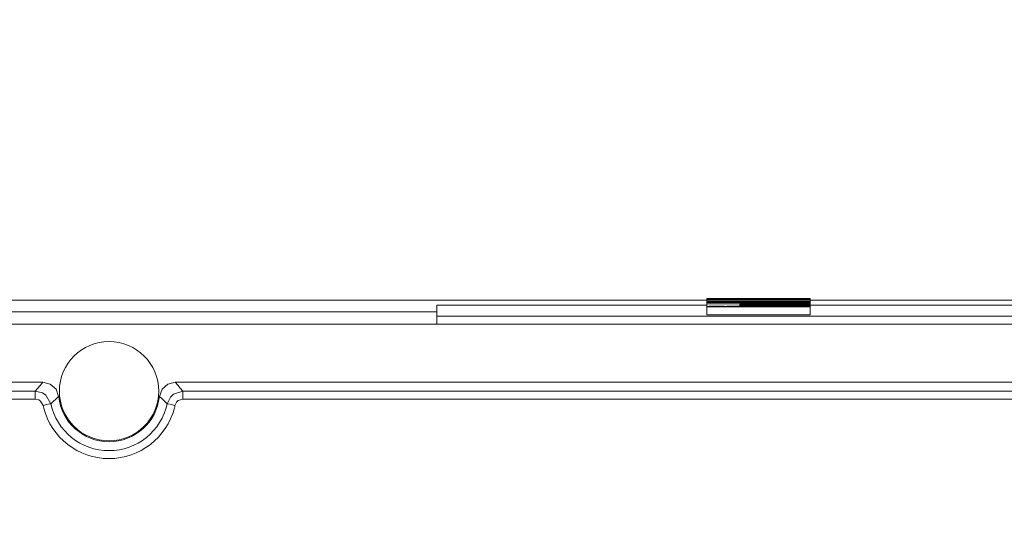
# Model space of a CAD drawing. Units: inches. Extents: x -7.4 to 39.2, y -0.2 to 20.2.
# Drawn here: x 12.5 to 13.7, y 8 to 8.7 of the extents above; entities that cross this region are included whole.
import ezdxf

# ---------------------------------------------------------------- set-up
doc = ezdxf.new("R2010")
doc.units = ezdxf.units.IN
doc.header["$MEASUREMENT"] = 0
doc.layers.add('CONTINUOUS1', color=7, linetype='Continuous', lineweight=20)
doc.layers.add('DIM', color=2, linetype='Continuous', lineweight=20)
doc.styles.add('RomanS', font='romans.shx')
doc.dimstyles.new('SchneiderElectric Dual Below', dxfattribs={"dimscale": 0, "dimtxt": 0.1, "dimasz": 0.07, "dimexe": 0.0625, "dimexo": 0.0625, "dimgap": 0.04, "dimtad": 0, "dimtih": 1, "dimtoh": 1, "dimrnd": 0.001, "dimzin": 4, "dimdsep": 46, "dimtxsty": 'RomanS', "dimblk": 'SEArrow', "dimcen": 0.09, "dimclrd": 256, "dimclre": 256, "dimclrt": 256, "dimadec": 0, "dimazin": 1, "dimtfac": 1, "dimtofl": 0, "dimtmove": 0, "dimatfit": 3, "dimldrblk": 'SEArrow', "dimfxl": 1, "dimtolj": 1, "dimtzin": 0, "dimlwd": -1, "dimlwe": -1, "dimarcsym": 0})

# ---------------------------------------------------------------- blocks, each defined once
blk = doc.blocks.new('SEArrow')
at = {"linetype": 'ByBlock', "lineweight": -2}
blk.add_lwpolyline([(0, 0, 0, 0.5, 0), (-1, 0, 0.5, 0.5, 0)], format="xyseb", dxfattribs=at)
blk = doc.blocks.new('*D6')
at = {"layer": 'Defpoints', "color": 0, "transparency": 16777216}
for p in [(11.325, 15.9802), (7.7771, 6.3583), (11.325, 6.3583)]:
    blk.add_point(p, dxfattribs=at)
at = {"layer": 'DIM', "transparency": 16777216}
for p, q in [((11.2, 15.9802), (7.6521, 15.9802)), ((7.7771, 15.8402), (7.7771, 11.5326)), ((7.7771, 6.4983), (7.7771, 10.8059)), ((11.2, 6.3583), (7.6521, 6.3583))]:
    blk.add_line(p, q, dxfattribs=at)
at = {"layer": 'DIM', "transparency": 16777216, "xscale": 0.14, "yscale": 0.14, "zscale": 0.14}
for p, rotation in [((7.7771, 15.9802), 90), ((7.7771, 6.3583), 270)]:
    blk.add_blockref('SEArrow', p, dxfattribs=dict(at, rotation=rotation))
at = {"layer": 'DIM', "transparency": 16777216, "insert": (7.7771, 11.4526), "char_height": 0.2, "width": 26.666667, "attachment_point": 2, "line_spacing_factor": 0.9, "style": 'RomanS'}
blk.add_mtext('\\A1;9.62\\P{\\H0.8x; [244]', dxfattribs=at)
blk = doc.blocks.new('*D7')
at = {"layer": 'Defpoints', "color": 0, "transparency": 16777216}
for p in [(11.4661, 16.4783), (7.1887, 5.8592), (11.4661, 5.8592)]:
    blk.add_point(p, dxfattribs=at)
at = {"layer": 'DIM', "transparency": 16777216}
for p, q in [((11.3411, 16.4783), (7.0637, 16.4783)), ((7.1887, 16.3383), (7.1887, 11.5321)), ((7.1887, 5.9992), (7.1887, 10.8054)), ((11.3411, 5.8592), (7.0637, 5.8592))]:
    blk.add_line(p, q, dxfattribs=at)
at = {"layer": 'DIM', "transparency": 16777216, "xscale": 0.14, "yscale": 0.14, "zscale": 0.14}
for p, rotation in [((7.1887, 16.4783), 90), ((7.1887, 5.8592), 270)]:
    blk.add_blockref('SEArrow', p, dxfattribs=dict(at, rotation=rotation))
at = {"layer": 'DIM', "transparency": 16777216, "insert": (7.1887, 11.4521), "char_height": 0.2, "width": 26.666667, "attachment_point": 2, "line_spacing_factor": 0.9, "style": 'RomanS'}
blk.add_mtext('\\A1;10.62\\P{\\H0.8x; [270]', dxfattribs=at)
blk = doc.blocks.new('*D8')
at = {"layer": 'Defpoints', "color": 0, "transparency": 16777216}
for p in [(21.728, 14.6792), (21.728, 7.6593), (24.9555, 7.6593)]:
    blk.add_point(p, dxfattribs=at)
at = {"layer": 'DIM', "transparency": 16777216}
for p, q in [((21.853, 14.6792), (25.0805, 14.6792)), ((24.9555, 14.5392), (24.9555, 11.5326)), ((24.9555, 7.7993), (24.9555, 10.8059)), ((21.853, 7.6593), (25.0805, 7.6593))]:
    blk.add_line(p, q, dxfattribs=at)
at = {"layer": 'DIM', "transparency": 16777216, "xscale": 0.14, "yscale": 0.14, "zscale": 0.14}
for p, rotation in [((24.9555, 14.6792), 90), ((24.9555, 7.6593), 270)]:
    blk.add_blockref('SEArrow', p, dxfattribs=dict(at, rotation=rotation))
at = {"layer": 'DIM', "transparency": 16777216, "insert": (24.9555, 11.4526), "char_height": 0.2, "width": 26.666667, "attachment_point": 2, "line_spacing_factor": 0.9, "style": 'RomanS'}
blk.add_mtext('\\A1;7.02\\P{\\H0.8x; [178]', dxfattribs=at)
blk = doc.blocks.new('*D9')
at = {"layer": 'Defpoints', "color": 0, "transparency": 16777216}
for p in [(22.146, 15.1524), (25.8711, 15.1509), (22.146, 7.1861)]:
    blk.add_point(p, dxfattribs=at)
at = {"layer": 'DIM', "transparency": 16777216}
for p, q in [((22.271, 15.1524), (25.9961, 15.1509)), ((25.8711, 15.0109), (25.8697, 11.5311)), ((25.868, 7.3246), (25.8694, 10.8044)), ((22.271, 7.186), (25.9929, 7.1846))]:
    blk.add_line(p, q, dxfattribs=at)
at = {"layer": 'DIM', "transparency": 16777216, "xscale": 0.14, "yscale": 0.14, "zscale": 0.14}
for p, rotation in [((25.8711, 15.1509), 89.97716663250141), ((25.8679, 7.1846), 269.9771666325015)]:
    blk.add_blockref('SEArrow', p, dxfattribs=dict(at, rotation=rotation))
at = {"layer": 'DIM', "transparency": 16777216, "insert": (25.8695, 11.4511), "char_height": 0.2, "width": 26.666667, "attachment_point": 2, "line_spacing_factor": 0.9, "style": 'RomanS'}
blk.add_mtext('\\A1;7.97\\P{\\H0.8x; [202]', dxfattribs=at)

msp = doc.modelspace()

# ---------------------------------------------------------------- linework, layer by layer
at = {"layer": 'CONTINUOUS1'}
for p, q in [((13.3274, 8.3291), (10.6319, 8.3291)), ((13.3274, 8.3301), (13.3274, 8.3309)), ((13.3274, 8.3309), (13.3689, 8.3309)), ((13.3274, 8.3293), (13.3274, 8.3301)), ((13.3274, 8.3301), (13.4574, 8.3301)), ((13.3274, 8.3276), (13.3274, 8.3293)), ((13.3274, 8.3293), (13.3689, 8.3293)), ((13.3274, 8.3266), (13.3274, 8.3276)), ((13.3274, 8.3276), (13.3689, 8.3276)), ((13.3689, 8.3309), (13.4574, 8.3309)), ((13.3717, 8.3306), (13.3689, 8.3305)), ((13.3689, 8.3304), (13.3717, 8.3303)), ((13.3689, 8.3293), (13.4574, 8.3293)), ((13.3689, 8.3277), (13.3689, 8.3279)), ((13.3689, 8.3279), (13.4104, 8.3277)), ((13.3689, 8.3276), (13.4574, 8.3276)), ((13.3772, 8.3307), (13.3717, 8.3306)), ((13.3717, 8.3303), (13.3744, 8.3303)), ((13.3744, 8.3303), (13.38, 8.3303)), ((13.3855, 8.3307), (13.3772, 8.3307)), ((13.38, 8.3303), (13.3855, 8.3302)), ((13.3827, 8.3305), (13.3882, 8.3306)), ((13.3827, 8.3304), (13.3827, 8.3305)), ((13.391, 8.3308), (13.3855, 8.3307)), ((13.3882, 8.3306), (13.3965, 8.3307)), ((13.3882, 8.3303), (13.3882, 8.3306)), ((13.4021, 8.3308), (13.391, 8.3308)), ((13.3965, 8.3307), (13.4048, 8.3307)), ((13.3965, 8.3303), (13.3965, 8.3307)), ((13.4242, 8.3308), (13.4021, 8.3308)), ((13.4048, 8.3307), (13.4214, 8.3307)), ((13.4048, 8.3302), (13.4048, 8.3307)), ((13.4131, 8.3278), (13.4574, 8.328)), ((13.4214, 8.3307), (13.4353, 8.3306)), ((13.4214, 8.3302), (13.4214, 8.3307)), ((13.4353, 8.3308), (13.4242, 8.3308)), ((13.4491, 8.3307), (13.4353, 8.3308)), ((13.4353, 8.3303), (13.4353, 8.3306)), ((13.4353, 8.3306), (13.4408, 8.3306)), ((13.4408, 8.3306), (13.4436, 8.3305)), ((13.4408, 8.3303), (13.4408, 8.3306)), ((13.4574, 8.33), (13.4408, 8.33)), ((13.4408, 8.33), (13.4408, 8.3294)), ((13.4436, 8.3305), (13.4436, 8.3304)), ((13.4546, 8.3306), (13.4491, 8.3307)), ((13.4519, 8.3303), (13.4546, 8.3303)), ((13.4574, 8.3305), (13.4546, 8.3306)), ((13.4546, 8.3303), (13.4574, 8.3304)), ((13.4574, 8.3304), (13.4574, 8.3309)), ((13.4574, 8.3293), (13.4574, 8.33)), ((13.4574, 8.328), (13.4574, 8.3293)), ((13.8211, 8.3291), (13.4574, 8.3291)), ((13.4574, 8.3276), (13.4574, 8.328)), ((13.4574, 8.327), (13.4574, 8.3276)), ((12.9874, 8.3229), (12.9874, 8.3089)), ((13.3274, 8.3229), (12.9874, 8.3229)), ((13.3302, 8.3267), (13.3274, 8.3266)), ((13.3274, 8.3266), (13.3274, 8.3261)), ((13.3274, 8.3244), (13.3274, 8.3261)), ((13.3274, 8.3261), (13.3689, 8.3261)), ((13.3274, 8.3212), (13.3274, 8.3244)), ((13.3274, 8.3244), (13.3689, 8.3244)), ((13.3302, 8.3213), (13.3274, 8.3212)), ((13.3274, 8.3212), (13.3274, 8.3207)), ((13.3274, 8.3107), (13.3274, 8.3207)), ((13.3274, 8.3207), (13.4574, 8.3207)), ((13.3385, 8.3268), (13.3302, 8.3267)), ((13.3385, 8.3213), (13.3302, 8.3213)), ((13.3495, 8.3269), (13.3385, 8.3268)), ((13.3495, 8.3214), (13.3385, 8.3213)), ((13.344, 8.3266), (13.3468, 8.3267)), ((13.344, 8.3263), (13.344, 8.3266)), ((13.344, 8.3208), (13.344, 8.3212)), ((13.344, 8.3212), (13.3468, 8.3212)), ((13.3468, 8.3263), (13.3468, 8.3267)), ((13.3468, 8.3267), (13.3523, 8.3267)), ((13.3468, 8.3212), (13.3523, 8.3213)), ((13.3468, 8.3208), (13.3468, 8.3212)), ((13.3578, 8.3269), (13.3495, 8.3269)), ((13.3523, 8.3267), (13.3606, 8.3268)), ((13.3523, 8.3263), (13.3523, 8.3267)), ((13.3523, 8.3213), (13.3606, 8.3213)), ((13.3523, 8.3208), (13.3523, 8.3213)), ((13.3689, 8.3269), (13.3578, 8.3269)), ((13.3606, 8.3263), (13.3606, 8.3268)), ((13.3606, 8.3268), (13.3661, 8.3268)), ((13.3606, 8.3213), (13.3661, 8.3213)), ((13.3606, 8.3208), (13.3606, 8.3213)), ((13.3661, 8.3263), (13.3661, 8.3268)), ((13.3661, 8.3268), (13.3744, 8.3267)), ((13.3661, 8.3213), (13.3744, 8.3213)), ((13.3661, 8.3208), (13.3661, 8.3213)), ((13.3689, 8.327), (13.3689, 8.3274)), ((13.3827, 8.3274), (13.3689, 8.3274)), ((13.3689, 8.3274), (13.3717, 8.3273)), ((13.3689, 8.327), (13.4574, 8.327)), ((13.3772, 8.3269), (13.3689, 8.3269)), ((13.3689, 8.3261), (13.4574, 8.3261)), ((13.3689, 8.3247), (13.3717, 8.3246)), ((13.3689, 8.3244), (13.3965, 8.3244)), ((13.3689, 8.3232), (13.3689, 8.324)), ((13.3689, 8.324), (13.3689, 8.324)), ((13.3689, 8.324), (13.3717, 8.3239)), ((13.3689, 8.3232), (13.3717, 8.3231)), ((13.3689, 8.3224), (13.3689, 8.3229)), ((13.3689, 8.3229), (13.391, 8.3229)), ((13.3717, 8.3226), (13.3689, 8.3225)), ((13.3689, 8.322), (13.3689, 8.3224)), ((13.3689, 8.3224), (13.3689, 8.3224)), ((13.3689, 8.3224), (13.3717, 8.3222)), ((13.3689, 8.3216), (13.3689, 8.322)), ((13.3827, 8.322), (13.3689, 8.322)), ((13.3689, 8.322), (13.3717, 8.3219)), ((13.3689, 8.3216), (13.4574, 8.3216)), ((13.3717, 8.3273), (13.3744, 8.3272)), ((13.3772, 8.3249), (13.3717, 8.3249)), ((13.3772, 8.3242), (13.3717, 8.3241)), ((13.3717, 8.3233), (13.3717, 8.3239)), ((13.3717, 8.3239), (13.3744, 8.3238)), ((13.3772, 8.3234), (13.3717, 8.3233)), ((13.3772, 8.3227), (13.3717, 8.3226)), ((13.3717, 8.3222), (13.3744, 8.3222)), ((13.3717, 8.322), (13.3717, 8.3222)), ((13.3717, 8.3219), (13.3744, 8.3218)), ((13.3744, 8.3263), (13.3744, 8.3267)), ((13.3744, 8.3267), (13.38, 8.3267)), ((13.3744, 8.3234), (13.3744, 8.3238)), ((13.3744, 8.3238), (13.38, 8.3237)), ((13.3744, 8.3222), (13.38, 8.3221)), ((13.3744, 8.322), (13.3744, 8.3222)), ((13.3744, 8.3213), (13.38, 8.3212)), ((13.3744, 8.3208), (13.3744, 8.3213)), ((13.3882, 8.3268), (13.3772, 8.3269)), ((13.3827, 8.325), (13.3772, 8.3249)), ((13.3855, 8.3243), (13.3772, 8.3242)), ((13.3827, 8.3234), (13.3772, 8.3234)), ((13.3827, 8.3227), (13.3772, 8.3227)), ((13.3882, 8.3213), (13.3772, 8.3214)), ((13.38, 8.3263), (13.38, 8.3267)), ((13.38, 8.3267), (13.3827, 8.3266)), ((13.38, 8.3247), (13.3827, 8.3248)), ((13.38, 8.324), (13.3827, 8.3241)), ((13.3827, 8.3239), (13.38, 8.324)), ((13.38, 8.3234), (13.38, 8.3237)), ((13.38, 8.3237), (13.3855, 8.3237)), ((13.38, 8.3232), (13.3827, 8.3233)), ((13.38, 8.3225), (13.3827, 8.3226)), ((13.38, 8.3224), (13.38, 8.3225)), ((13.3827, 8.3223), (13.38, 8.3224)), ((13.38, 8.3221), (13.3855, 8.3221)), ((13.38, 8.3217), (13.38, 8.3221)), ((13.38, 8.3212), (13.3827, 8.3212)), ((13.38, 8.3208), (13.38, 8.3212)), ((13.3855, 8.3273), (13.3827, 8.3274)), ((13.3827, 8.3266), (13.3827, 8.3263)), ((13.3827, 8.3248), (13.3855, 8.3248)), ((13.3827, 8.3241), (13.3882, 8.3242)), ((13.3827, 8.3239), (13.3827, 8.3241)), ((13.3827, 8.3233), (13.3855, 8.3233)), ((13.3827, 8.3226), (13.3855, 8.3226)), ((13.3827, 8.3223), (13.3827, 8.3226)), ((13.3855, 8.3218), (13.3827, 8.322)), ((13.3827, 8.3212), (13.3827, 8.3208)), ((13.391, 8.3272), (13.3855, 8.3273)), ((13.3855, 8.3248), (13.391, 8.3249)), ((13.3855, 8.3246), (13.3855, 8.3248)), ((13.3855, 8.3234), (13.3855, 8.3237)), ((13.3855, 8.3237), (13.391, 8.3237)), ((13.3855, 8.3233), (13.391, 8.3234)), ((13.3855, 8.3231), (13.3855, 8.3233)), ((13.3855, 8.3226), (13.391, 8.3226)), ((13.3855, 8.3222), (13.3855, 8.3226)), ((13.3855, 8.3221), (13.391, 8.3221)), ((13.3855, 8.3217), (13.3855, 8.3221)), ((13.391, 8.3218), (13.3855, 8.3218)), ((13.391, 8.3268), (13.3882, 8.3268)), ((13.3882, 8.3238), (13.3882, 8.3242)), ((13.3882, 8.3242), (13.3965, 8.3242)), ((13.391, 8.3213), (13.3882, 8.3213)), ((13.4021, 8.3271), (13.391, 8.3272)), ((13.3938, 8.3268), (13.391, 8.3268)), ((13.391, 8.3246), (13.391, 8.3249)), ((13.391, 8.3249), (13.3965, 8.3249)), ((13.391, 8.3237), (13.3965, 8.3237)), ((13.391, 8.323), (13.391, 8.3234)), ((13.391, 8.3234), (13.3993, 8.3234)), ((13.391, 8.3229), (13.3993, 8.3229)), ((13.391, 8.3226), (13.3993, 8.3226)), ((13.391, 8.3221), (13.391, 8.3226)), ((13.391, 8.3218), (13.391, 8.3221)), ((13.3938, 8.3213), (13.391, 8.3213)), ((13.4048, 8.3269), (13.3938, 8.3268)), ((13.4048, 8.3214), (13.3938, 8.3213)), ((13.3965, 8.3249), (13.4021, 8.3249)), ((13.3965, 8.3244), (13.4297, 8.3244)), ((13.3965, 8.3238), (13.3965, 8.3242)), ((13.3965, 8.3237), (13.3993, 8.3237)), ((13.3993, 8.3266), (13.4021, 8.3267)), ((13.3993, 8.3263), (13.3993, 8.3266)), ((13.3993, 8.3237), (13.4131, 8.3236)), ((13.3993, 8.3234), (13.4048, 8.3234)), ((13.3993, 8.3229), (13.4574, 8.3229)), ((13.3993, 8.3217), (13.3993, 8.3224)), ((13.3993, 8.3224), (13.4021, 8.3223)), ((13.3993, 8.3208), (13.3993, 8.3212)), ((13.3993, 8.3212), (13.4021, 8.3212)), ((13.4021, 8.3263), (13.4021, 8.3267)), ((13.4021, 8.3267), (13.4076, 8.3267)), ((13.4021, 8.3245), (13.4021, 8.3249)), ((13.4021, 8.3249), (13.4297, 8.3249)), ((13.4021, 8.3223), (13.4076, 8.3222)), ((13.4021, 8.3217), (13.4021, 8.3223)), ((13.4021, 8.3212), (13.4076, 8.3213)), ((13.4021, 8.3208), (13.4021, 8.3212)), ((13.4131, 8.3269), (13.4048, 8.3269)), ((13.4048, 8.323), (13.4048, 8.3234)), ((13.4048, 8.3234), (13.4574, 8.3234)), ((13.4076, 8.3267), (13.4159, 8.3268)), ((13.4076, 8.3263), (13.4076, 8.3267)), ((13.4076, 8.3222), (13.4131, 8.3222)), ((13.4076, 8.3217), (13.4076, 8.3222)), ((13.4076, 8.3213), (13.4159, 8.3213)), ((13.4076, 8.3208), (13.4076, 8.3213)), ((13.4104, 8.3224), (13.4104, 8.3226)), ((13.4104, 8.3226), (13.427, 8.3226)), ((13.4131, 8.3223), (13.4104, 8.3224)), ((13.427, 8.3269), (13.4131, 8.3269)), ((13.4131, 8.3236), (13.4297, 8.3237)), ((13.4131, 8.3222), (13.4242, 8.3221)), ((13.4131, 8.3217), (13.4131, 8.3222)), ((13.4159, 8.3263), (13.4159, 8.3268)), ((13.4159, 8.3268), (13.4242, 8.3268)), ((13.4159, 8.3213), (13.4242, 8.3213)), ((13.4159, 8.3208), (13.4159, 8.3213)), ((13.4242, 8.3263), (13.4242, 8.3268)), ((13.4242, 8.3268), (13.4325, 8.3267)), ((13.4242, 8.3221), (13.4325, 8.3221)), ((13.4242, 8.3217), (13.4242, 8.3221)), ((13.4242, 8.3213), (13.4325, 8.3213)), ((13.4242, 8.3208), (13.4242, 8.3213)), ((13.4353, 8.3269), (13.427, 8.3269)), ((13.427, 8.3226), (13.4325, 8.3226)), ((13.427, 8.3222), (13.427, 8.3226)), ((13.4297, 8.3249), (13.4574, 8.3249)), ((13.4297, 8.3244), (13.4574, 8.3244)), ((13.4297, 8.3238), (13.4297, 8.3242)), ((13.4297, 8.3242), (13.438, 8.3242)), ((13.4297, 8.3237), (13.4408, 8.3237)), ((13.4325, 8.3263), (13.4325, 8.3267)), ((13.4325, 8.3267), (13.438, 8.3267)), ((13.4325, 8.3226), (13.4408, 8.3225)), ((13.4325, 8.3222), (13.4325, 8.3226)), ((13.4325, 8.3221), (13.4436, 8.3221)), ((13.4325, 8.3217), (13.4325, 8.3221)), ((13.4325, 8.3213), (13.438, 8.3212)), ((13.4325, 8.3208), (13.4325, 8.3213)), ((13.4463, 8.3268), (13.4353, 8.3269)), ((13.4491, 8.3227), (13.4353, 8.3227)), ((13.4463, 8.3213), (13.4353, 8.3214)), ((13.438, 8.3263), (13.438, 8.3267)), ((13.438, 8.3267), (13.4408, 8.3266)), ((13.438, 8.3238), (13.438, 8.3242)), ((13.438, 8.3242), (13.4436, 8.3241)), ((13.438, 8.3212), (13.4408, 8.3212)), ((13.438, 8.3208), (13.438, 8.3212)), ((13.4408, 8.3266), (13.4408, 8.3263)), ((13.4491, 8.3242), (13.4408, 8.3243)), ((13.4463, 8.324), (13.4408, 8.3238)), ((13.4408, 8.3235), (13.4408, 8.3237)), ((13.4408, 8.3237), (13.4463, 8.3237)), ((13.4408, 8.3225), (13.4463, 8.3224)), ((13.4408, 8.3222), (13.4408, 8.3225)), ((13.4408, 8.3212), (13.4408, 8.3208)), ((13.4436, 8.3241), (13.4463, 8.324)), ((13.4491, 8.3226), (13.4436, 8.3226)), ((13.4436, 8.3226), (13.4519, 8.3226)), ((13.4436, 8.3221), (13.4519, 8.3222)), ((13.4436, 8.3217), (13.4436, 8.3221)), ((13.4546, 8.3267), (13.4463, 8.3268)), ((13.4463, 8.3237), (13.4519, 8.3238)), ((13.4463, 8.3235), (13.4463, 8.3237)), ((13.4463, 8.3224), (13.4463, 8.3223)), ((13.4546, 8.3213), (13.4463, 8.3213)), ((13.4546, 8.3241), (13.4491, 8.3242)), ((13.4546, 8.3225), (13.4491, 8.3226)), ((13.4519, 8.3238), (13.4546, 8.3239)), ((13.4519, 8.3235), (13.4519, 8.3238)), ((13.4519, 8.3226), (13.4574, 8.3227)), ((13.4519, 8.3222), (13.4546, 8.3222)), ((13.4519, 8.3217), (13.4519, 8.3222)), ((13.4574, 8.3266), (13.4546, 8.3267)), ((13.4546, 8.3239), (13.4574, 8.324)), ((13.4546, 8.3235), (13.4546, 8.3239)), ((13.4574, 8.3224), (13.4546, 8.3225)), ((13.4546, 8.3222), (13.4574, 8.3223)), ((13.4546, 8.3217), (13.4546, 8.3222)), ((13.4574, 8.3212), (13.4546, 8.3213)), ((13.4574, 8.3266), (13.4574, 8.327)), ((13.4574, 8.3261), (13.4574, 8.3266)), ((13.4574, 8.3249), (13.4574, 8.3261)), ((13.4574, 8.3244), (13.4574, 8.3249)), ((13.4574, 8.324), (13.4574, 8.3244)), ((13.4574, 8.3234), (13.4574, 8.324)), ((13.4574, 8.324), (13.4574, 8.324)), ((13.4574, 8.3229), (13.4574, 8.3234)), ((13.8074, 8.3229), (13.4574, 8.3229)), ((13.4574, 8.3223), (13.4574, 8.3227)), ((13.4574, 8.3216), (13.4574, 8.3223)), ((13.4574, 8.3212), (13.4574, 8.3216)), ((13.4574, 8.3207), (13.4574, 8.3212)), ((13.4574, 8.3107), (13.4574, 8.3207)), ((12.9874, 8.3141), (10.6319, 8.3141)), ((12.9874, 8.2989), (12.9874, 8.3089)), ((12.9874, 8.3089), (13.8074, 8.3089)), ((13.3274, 8.3107), (13.4574, 8.3107)), ((12.9874, 8.2989), (11.5607, 8.2989)), ((12.9874, 8.2989), (13.8074, 8.2989)), ((13.8074, 8.2989), (12.9874, 8.2989)), ((12.4918, 8.2255), (11.5607, 8.2255)), ((14.0323, 8.2255), (12.6583, 8.2255)), ((11.2759, 8.2143), (12.4822, 8.2143)), ((11.2759, 8.2043), (12.4822, 8.2043)), ((12.6678, 8.2143), (14.0211, 8.2143)), ((12.6678, 8.2043), (14.0211, 8.2043)), ((12.4889, 8.2018), (12.492, 8.1964)), ((12.658, 8.1964), (12.66, 8.2006))]:
    msp.add_line(p, q, dxfattribs=at)
for points in [[(12.4918, 8.2255), (12.4882, 8.2215), (12.485, 8.2178), (12.4822, 8.2143)], [(12.4918, 8.2255), (12.5011, 8.2232), (12.5083, 8.2168), (12.5116, 8.2076)], [(12.6384, 8.2076), (12.6417, 8.2168), (12.6489, 8.2232), (12.6583, 8.2255)], [(12.6678, 8.2143), (12.6647, 8.2181), (12.6616, 8.2218), (12.6583, 8.2255)], [(12.4822, 8.2043), (12.4822, 8.2093), (12.4822, 8.213), (12.4822, 8.2143)], [(12.4822, 8.2143), (12.4911, 8.2123), (12.4955, 8.2093), (12.5018, 8.1985)], [(12.4822, 8.2043), (12.4867, 8.2033), (12.4889, 8.2018)], [(12.5116, 8.2076), (12.508, 8.2044), (12.5047, 8.2014), (12.5018, 8.1985)], [(12.6483, 8.1985), (12.645, 8.2016), (12.6418, 8.2047), (12.6384, 8.2076)], [(12.6483, 8.1985), (12.6522, 8.2068), (12.656, 8.2105), (12.6678, 8.2143)], [(12.66, 8.2006), (12.6619, 8.2024), (12.6678, 8.2043)], [(12.6678, 8.2043), (12.6678, 8.2093), (12.6678, 8.213), (12.6678, 8.2143)], [(12.492, 8.1964), (12.4969, 8.1975), (12.5004, 8.1983), (12.5018, 8.1985)], [(12.658, 8.1964), (12.6532, 8.1975), (12.6496, 8.1983), (12.6483, 8.1985)]]:
    msp.add_lwpolyline(points, dxfattribs=at)
for radius, start, end in [(0.0625, 90, 270), (0.0625, 270, 90), (0.0637, 185.9757, 354.0243), (0.0849, 192.1107, 194.4776), (0.0849, 194.4776, 345.5216), (0.0749, 192.1133, 347.8893), (0.0849, 345.5216, 347.8893)]:
    msp.add_arc((12.575, 8.2143), radius, start, end, dxfattribs=at)

# ---------------------------------------------------------------- dimensions: what is measured, and where the dimension line sits
at = {"layer": 'DIM'}
for base, p1, p2, angle, picture, middle in [((7.1887, 5.8592), (11.4661, 16.4783), (11.4661, 5.8592), 270, '*D7', (7.1887, 11.1688)), ((7.7771, 6.3583), (11.325, 15.9802), (11.325, 6.3583), 270, '*D6', (7.7771, 11.1693)), ((25.8711, 15.1509), (22.146, 7.1861), (22.146, 15.1524), 89.9772, '*D9', (25.8695, 11.1678)), ((24.9555, 7.6593), (21.728, 14.6792), (21.728, 7.6593), 270, '*D8', (24.9555, 11.1693))]:
    dim = msp.add_linear_dim(base=base, p1=p1, p2=p2, angle=angle, dimstyle='SchneiderElectric Dual Below', override={"dimscale": 2, "dimpost": '\\P{\\H0.8x;'}, dxfattribs=at)
    dim.commit()
    dim.dimension.update_dxf_attribs({"geometry": picture, "text_midpoint": middle, "dimtype": 160})

doc.saveas('drawing.dxf')
